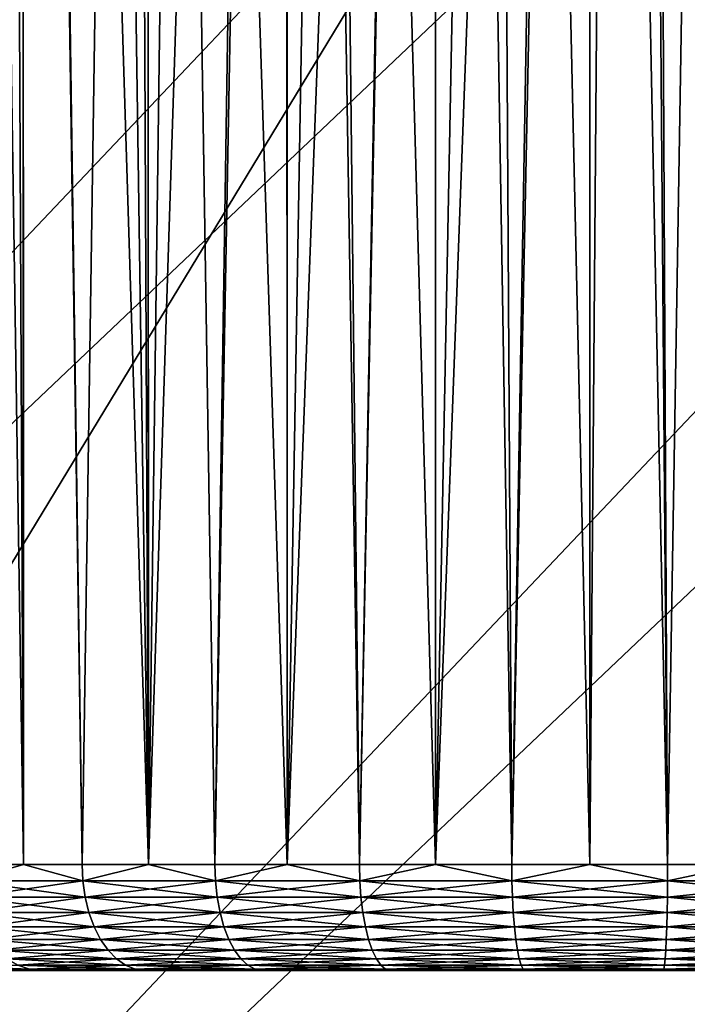
# Model space of a CAD drawing. Extents: x -120 to 174, y -234 to 45.
# Drawn here: x -79 to -75, y -35 to -28 of the extents above; entities that cross this region are included whole.
import ezdxf

# ---------------------------------------------------------------- set-up
doc = ezdxf.new("R2010")
doc.units = 0
doc.layers.add('L23', color=7, linetype='CONTINUOUS')
doc.layers.add('L3', color=7, linetype='CONTINUOUS')

msp = doc.modelspace()

# ---------------------------------------------------------------- linework, layer by layer
at = {"layer": 'L23', "color": 254}
for points in [[(-80.38314, 44.42504, 39.5), (-106.6184, -31.66767, 39.5), (-75.63055, 44.74556, 39.5)], [(-75.63055, 44.74556, 39.5), (-106.6184, -31.66767, 39.5), (-66.15786, 43.86774, 39.5)], [(-57.08479, 41.00741, 39.5), (-66.15786, 43.86774, 39.5), (-106.6184, -31.66767, 39.5)], [(-57.08479, 41.00741, 39.5), (-106.6184, -31.66767, 39.5), (-52.82746, 38.87082, 39.5)], [(-52.82746, 38.87082, 39.5), (-106.6184, -31.66767, 39.5), (-48.82136, 36.29382, 39.5)], [(-106.6184, -31.66767, 39.5), (-45.11187, 33.30559, 39.5), (-48.82136, 36.29382, 39.5)], [(-45.11187, 33.30559), (-106.6184, -31.66767), (-109.8053, -28.12744)], [(-106.6184, -31.66767, 39.5), (-43.38163, 31.66767, 39.5), (-45.11187, 33.30559, 39.5)], [(-45.11187, 33.30559), (-43.38163, 31.66767), (-106.6184, -31.66767)], [(-41.74102, 29.93999, 39.5), (-43.38163, 31.66767, 39.5), (-106.6184, -31.66767, 39.5)], [(-106.6184, -31.66767), (-43.38163, 31.66767), (-41.74102, 29.93999)], [(-41.74102, 29.93999, 39.5), (-106.6184, -31.66767, 39.5), (-103.0732, -34.8491, 39.5)], [(-106.6184, -31.66767), (-41.74102, 29.93999), (-103.0732, -34.8491)], [(-41.74102, 29.93999, 39.5), (-103.0732, -34.8491, 39.5), (-38.74702, 26.23516, 39.5)], [(-103.0732, -34.8491), (-41.74102, 29.93999), (-86.16434, -43.33498)], [(-76.75181, -44.7157), (-86.16434, -43.33498), (-41.74102, 29.93999)], [(-76.75181, -44.7157), (-41.74102, 29.93999), (-71.98889, -44.64858)], [(-38.74702, 26.23516, 39.5), (-103.0732, -34.8491, 39.5), (-99.2099, -37.63566, 39.5)], [(-38.74702, 26.23516, 39.5), (-99.2099, -37.63566, 39.5), (-36.16377, 22.23308, 39.5)], [(-36.16377, 22.23308, 39.5), (-99.2099, -37.63566, 39.5), (-95.07232, -39.9958, 39.5)], [(-36.16377, 22.23308, 39.5), (-95.07232, -39.9958, 39.5), (-34.02055, 17.97908, 39.5)], [(-34.02055, 17.97908, 39.5), (-95.07232, -39.9958, 39.5), (-90.70732, -41.90278, 39.5)], [(-34.02055, 17.97908, 39.5), (-90.70732, -41.90278, 39.5), (-32.34165, 13.52138, 39.5)], [(-32.34165, 13.52138, 39.5), (-90.70732, -41.90278, 39.5), (-86.16434, -43.33498, 39.5)], [(-32.34165, 13.52138, 39.5), (-86.16434, -43.33498, 39.5), (-31.14608, 8.910474, 39.5)], [(-31.14608, 8.910474, 39.5), (-86.16434, -43.33498, 39.5), (-81.49487, -44.27617, 39.5)], [(-31.14608, 8.910474, 39.5), (-81.49487, -44.27617, 39.5), (-30.4474, 4.198609, 39.5)], [(-30.4474, 4.198609, 39.5), (-81.49487, -44.27617, 39.5), (-76.75181, -44.7157, 39.5)], [(-30.4474, 4.198609, 39.5), (-76.75181, -44.7157, 39.5), (-30.25351, -0.560826, 39.5)], [(-30.25351, -0.560826, 39.5), (-76.75181, -44.7157, 39.5), (-71.98889, -44.64858, 39.5)]]:
    msp.add_3dface(points, dxfattribs=at)
at = {"layer": 'L3', "color": 254}
for points in [[(-74.72413, -34.25, 733.1442), (-75, 0, 733.15), (-75.27488, -34.25, 733.1207)], [(-75.27488, -34.25, 733.1207), (-75, 0, 733.15), (-75.27472, -0.29585, 733.1283)], [(-74.72413, -34.25, 733.1442), (-74.17548, -0.887939, 733.0848), (-75, 0, 733.15)], [(-75.27488, -34.25, 733.1207), (-75.27472, -0.29585, 733.1283), (-76.02145, -1.100021, 733.0692)], [(-74.17736, -34.25, 733.0741), (-74.17548, -0.887939, 733.0848), (-74.72413, -34.25, 733.1442)], [(-75.82562, -34.25, 733.0974), (-76.02145, -1.100021, 733.0692), (-76.3632, -1.468061, 732.9797)], [(-75.27488, -34.25, 733.1207), (-76.02145, -1.100021, 733.0692), (-75.82562, -34.25, 733.0974)], [(-76.36448, -34.25, 732.9812), (-76.3632, -1.468061, 732.9797), (-77.25944, -2.433241, 732.7447)], [(-75.82562, -34.25, 733.0974), (-76.3632, -1.468061, 732.9797), (-76.36448, -34.25, 732.9812)], [(-76.90335, -34.25, 732.8651), (-77.25944, -2.433241, 732.7447), (-77.41719, -2.603137, 732.6678)], [(-76.36448, -34.25, 732.9812), (-77.25944, -2.433241, 732.7447), (-76.90335, -34.25, 732.8651)], [(-77.41483, -34.25, 732.6596), (-77.41719, -2.603137, 732.6678), (-78.40628, -3.668304, 732.186)], [(-76.90335, -34.25, 732.8651), (-77.41719, -2.603137, 732.6678), (-77.41483, -34.25, 732.6596)], [(-79.28573, -4.615407, 731.5182), (-78.86512, -34.25, 731.876), (-78.40788, -3.670025, 732.1848)], [(-78.39572, -34.25, 732.165), (-78.40788, -3.670025, 732.1848), (-78.86512, -34.25, 731.876)], [(-77.92632, -34.25, 732.454), (-78.40628, -3.668304, 732.186), (-78.40788, -3.670025, 732.1848)], [(-77.92632, -34.25, 732.454), (-78.40788, -3.670025, 732.1848), (-78.39572, -34.25, 732.165)], [(-77.41483, -34.25, 732.6596), (-78.40628, -3.668304, 732.186), (-77.92632, -34.25, 732.454)], [(-79.41769, -4.757511, 731.418), (-79.27892, -34.25, 731.5118), (-79.28573, -4.615407, 731.5182)], [(-79.28573, -4.615407, 731.5182), (-79.27892, -34.25, 731.5118), (-78.86512, -34.25, 731.876)], [(-79.41769, -4.757511, 731.418), (-79.69271, -34.25, 731.1476), (-79.27892, -34.25, 731.5118)], [(-79.69271, -34.25, 722.1524), (-79.72626, -5.089812, 722.1876), (-79.27892, -34.25, 721.7882)], [(-79.27892, -34.25, 721.7882), (-79.72626, -5.089812, 722.1876), (-79.29417, -5.510505, 721.7709)], [(-79.27892, -34.25, 721.7882), (-79.29417, -5.510505, 721.7709), (-78.86512, -34.25, 721.424)], [(-78.86512, -34.25, 721.424), (-79.29417, -5.510505, 721.7709), (-79.28933, -5.515218, 721.7662)], [(-78.86512, -34.25, 721.424), (-79.28933, -5.515218, 721.7662), (-78.39572, -34.25, 721.135)], [(-78.39572, -34.25, 721.135), (-79.28933, -5.515218, 721.7662), (-78.81, -5.90495, 721.3837)], [(-78.39572, -34.25, 721.135), (-78.81, -5.90495, 721.3837), (-78.52335, -6.105728, 721.1878)], [(-78.52335, -6.105728, 721.1878), (-78.40566, -6.176439, 721.119), (-78.39572, -34.25, 721.135)], [(-78.39572, -34.25, 721.135), (-78.40566, -6.176439, 721.119), (-78.02625, -6.404424, 720.8974)], [(-78.39572, -34.25, 721.135), (-78.02625, -6.404424, 720.8974), (-77.50301, -6.658733, 720.6513)], [(-78.39572, -34.25, 721.135), (-77.50301, -6.658733, 720.6513), (-77.92632, -34.25, 720.846)], [(-77.92632, -34.25, 720.846), (-77.50301, -6.658733, 720.6513), (-77.4224, -6.689141, 720.6219)], [(-77.92632, -34.25, 720.846), (-77.4224, -6.689141, 720.6219), (-77.41483, -34.25, 720.6404)], [(-77.41483, -34.25, 720.6404), (-77.4224, -6.689141, 720.6219), (-76.94019, -6.87105, 720.4463)], [(-77.41483, -34.25, 720.6404), (-76.94019, -6.87105, 720.4463), (-76.39389, -7.02169, 720.3012)], [(-77.41483, -34.25, 720.6404), (-76.39389, -7.02169, 720.3012), (-76.90335, -34.25, 720.4349)], [(-76.90335, -34.25, 720.4349), (-76.39389, -7.02169, 720.3012), (-76.36923, -7.026159, 720.2969)], [(-76.90335, -34.25, 720.4349), (-76.36923, -7.026159, 720.2969), (-76.36448, -34.25, 720.3188)], [(-76.36448, -34.25, 720.3188), (-76.36923, -7.026159, 720.2969), (-75.83725, -7.122596, 720.2042)], [(-76.36448, -34.25, 720.3188), (-75.83725, -7.122596, 720.2042), (-75.35679, -7.168734, 720.1598)], [(-76.36448, -34.25, 720.3188), (-75.35679, -7.168734, 720.1598), (-75.82562, -34.25, 720.2026)], [(-75.82562, -34.25, 720.2026), (-75.35679, -7.168734, 720.1598), (-75.27582, -7.170148, 720.1585)], [(-75.82562, -34.25, 720.2026), (-75.27582, -7.170148, 720.1585), (-75.27488, -34.25, 720.1793)], [(-74.86124, -7.177389, 720.1515), (-74.72413, -34.25, 720.1558), (-75.27582, -7.170148, 720.1585)], [(-75.27488, -34.25, 720.1793), (-75.27582, -7.170148, 720.1585), (-74.72413, -34.25, 720.1558)], [(-74.28638, -7.138048, 720.1893), (-74.17736, -34.25, 720.2259), (-74.86124, -7.177389, 720.1515)], [(-74.86124, -7.177389, 720.1515), (-74.17736, -34.25, 720.2259), (-74.72413, -34.25, 720.1558)], [(-79.27892, -34.25, 731.5118), (-79.69271, -34.25, 731.1476), (-79.68605, -34.36733, 731.1412)], [(-79.68605, -34.36733, 722.1588), (-79.69271, -34.25, 722.1524), (-79.27892, -34.25, 721.7882)], [(-78.85963, -34.36733, 731.8686), (-79.27892, -34.25, 731.5118), (-79.68605, -34.36733, 731.1412)], [(-79.68605, -34.36733, 722.1588), (-79.27892, -34.25, 721.7882), (-78.85963, -34.36733, 721.4314)], [(-78.85963, -34.36733, 731.8686), (-78.86512, -34.25, 731.876), (-79.27892, -34.25, 731.5118)], [(-79.27892, -34.25, 721.7882), (-78.86512, -34.25, 721.424), (-78.85963, -34.36733, 721.4314)], [(-78.39572, -34.25, 732.165), (-78.86512, -34.25, 731.876), (-78.85963, -34.36733, 731.8686)], [(-78.85963, -34.36733, 721.4314), (-78.86512, -34.25, 721.424), (-78.39572, -34.25, 721.135)], [(-77.92217, -34.36733, 732.4458), (-78.39572, -34.25, 732.165), (-78.85963, -34.36733, 731.8686)], [(-78.85963, -34.36733, 721.4314), (-78.39572, -34.25, 721.135), (-77.92217, -34.36733, 720.8542)], [(-77.92217, -34.36733, 732.4458), (-77.92632, -34.25, 732.454), (-78.39572, -34.25, 732.165)], [(-78.39572, -34.25, 721.135), (-77.92632, -34.25, 720.846), (-77.92217, -34.36733, 720.8542)], [(-77.41483, -34.25, 732.6596), (-77.92632, -34.25, 732.454), (-77.92217, -34.36733, 732.4458)], [(-77.92217, -34.36733, 720.8542), (-77.92632, -34.25, 720.846), (-77.41483, -34.25, 720.6404)], [(-76.90065, -34.36733, 732.8563), (-77.41483, -34.25, 732.6596), (-77.92217, -34.36733, 732.4458)], [(-77.92217, -34.36733, 720.8542), (-77.41483, -34.25, 720.6404), (-76.90065, -34.36733, 720.4437)], [(-76.90065, -34.36733, 732.8563), (-76.90335, -34.25, 732.8651), (-77.41483, -34.25, 732.6596)], [(-77.41483, -34.25, 720.6404), (-76.90335, -34.25, 720.4349), (-76.90065, -34.36733, 720.4437)], [(-76.36448, -34.25, 732.9812), (-76.90335, -34.25, 732.8651), (-76.90065, -34.36733, 732.8563)], [(-76.90065, -34.36733, 720.4437), (-76.90335, -34.25, 720.4349), (-76.36448, -34.25, 720.3188)], [(-75.82444, -34.36733, 733.0882), (-76.36448, -34.25, 732.9812), (-76.90065, -34.36733, 732.8563)], [(-76.90065, -34.36733, 720.4437), (-76.36448, -34.25, 720.3188), (-75.82444, -34.36733, 720.2118)], [(-75.82444, -34.36733, 733.0882), (-75.82562, -34.25, 733.0974), (-76.36448, -34.25, 732.9812)], [(-76.36448, -34.25, 720.3188), (-75.82562, -34.25, 720.2026), (-75.82444, -34.36733, 720.2118)], [(-75.27488, -34.25, 733.1207), (-75.82562, -34.25, 733.0974), (-75.82444, -34.36733, 733.0882)], [(-75.82444, -34.36733, 720.2118), (-75.82562, -34.25, 720.2026), (-75.27488, -34.25, 720.1793)], [(-74.72453, -34.36733, 733.1349), (-75.27488, -34.25, 733.1207), (-75.82444, -34.36733, 733.0882)], [(-75.82444, -34.36733, 720.2118), (-75.27488, -34.25, 720.1793), (-74.72453, -34.36733, 720.1651)], [(-74.72453, -34.36733, 733.1349), (-74.72413, -34.25, 733.1442), (-75.27488, -34.25, 733.1207)], [(-75.27488, -34.25, 720.1793), (-74.72413, -34.25, 720.1558), (-74.72453, -34.36733, 720.1651)], [(-73.63253, -34.36733, 732.9951), (-74.17736, -34.25, 733.0741), (-74.72453, -34.36733, 733.1349)], [(-74.17736, -34.25, 733.0741), (-74.72413, -34.25, 733.1442), (-74.72453, -34.36733, 733.1349)], [(-74.72453, -34.36733, 720.1651), (-74.72413, -34.25, 720.1558), (-74.17736, -34.25, 720.2259)], [(-74.72453, -34.36733, 720.1651), (-74.17736, -34.25, 720.2259), (-73.63253, -34.36733, 720.3049)], [(-78.85963, -34.36733, 721.4314), (-78.84329, -34.48176, 721.4535), (-79.68605, -34.36733, 722.1588)], [(-79.68605, -34.36733, 722.1588), (-78.84329, -34.48176, 721.4535), (-79.66621, -34.48176, 722.1778)], [(-79.68605, -34.36733, 731.1412), (-79.66621, -34.48176, 731.1222), (-78.85963, -34.36733, 731.8686)], [(-78.85963, -34.36733, 731.8686), (-79.66621, -34.48176, 731.1222), (-78.84329, -34.48176, 731.8465)], [(-77.92217, -34.36733, 720.8542), (-77.9098, -34.48176, 720.8788), (-78.85963, -34.36733, 721.4314)], [(-78.85963, -34.36733, 721.4314), (-77.9098, -34.48176, 720.8788), (-78.84329, -34.48176, 721.4535)], [(-78.85963, -34.36733, 731.8686), (-78.84329, -34.48176, 731.8465), (-77.92217, -34.36733, 732.4458)], [(-77.92217, -34.36733, 732.4458), (-78.84329, -34.48176, 731.8465), (-77.9098, -34.48176, 732.4212)], [(-76.90065, -34.36733, 720.4437), (-76.8926, -34.48176, 720.47), (-77.92217, -34.36733, 720.8542)], [(-77.92217, -34.36733, 720.8542), (-76.8926, -34.48176, 720.47), (-77.9098, -34.48176, 720.8788)], [(-77.92217, -34.36733, 732.4458), (-77.9098, -34.48176, 732.4212), (-76.90065, -34.36733, 732.8563)], [(-76.90065, -34.36733, 732.8563), (-77.9098, -34.48176, 732.4212), (-76.8926, -34.48176, 732.83)], [(-75.82444, -34.36733, 720.2118), (-75.82095, -34.48176, 720.239), (-76.90065, -34.36733, 720.4437)], [(-76.90065, -34.36733, 720.4437), (-75.82095, -34.48176, 720.239), (-76.8926, -34.48176, 720.47)], [(-76.90065, -34.36733, 732.8563), (-76.8926, -34.48176, 732.83), (-75.82444, -34.36733, 733.0882)], [(-75.82444, -34.36733, 733.0882), (-76.8926, -34.48176, 732.83), (-75.82095, -34.48176, 733.061)], [(-74.72453, -34.36733, 720.1651), (-74.72569, -34.48176, 720.1926), (-75.82444, -34.36733, 720.2118)], [(-75.82444, -34.36733, 720.2118), (-74.72569, -34.48176, 720.1926), (-75.82095, -34.48176, 720.239)], [(-75.82444, -34.36733, 733.0882), (-75.82095, -34.48176, 733.061), (-74.72453, -34.36733, 733.1349)], [(-74.72453, -34.36733, 733.1349), (-75.82095, -34.48176, 733.061), (-74.72569, -34.48176, 733.1074)], [(-74.72453, -34.36733, 720.1651), (-73.63832, -34.48176, 720.3318), (-74.72569, -34.48176, 720.1926)], [(-74.72453, -34.36733, 733.1349), (-74.72569, -34.48176, 733.1074), (-73.63253, -34.36733, 732.9951)], [(-73.63253, -34.36733, 732.9951), (-74.72569, -34.48176, 733.1074), (-73.63832, -34.48176, 732.9682)], [(-73.63253, -34.36733, 720.3049), (-73.63832, -34.48176, 720.3318), (-74.72453, -34.36733, 720.1651)], [(-78.84329, -34.48176, 721.4535), (-78.81651, -34.59049, 721.4897), (-79.66621, -34.48176, 722.1778)], [(-79.66621, -34.48176, 722.1778), (-78.81651, -34.59049, 721.4897), (-79.6337, -34.59049, 722.209)], [(-79.66621, -34.48176, 731.1222), (-79.6337, -34.59049, 731.091), (-78.84329, -34.48176, 731.8465)], [(-78.84329, -34.48176, 731.8465), (-79.6337, -34.59049, 731.091), (-78.81651, -34.59049, 731.8103)], [(-77.9098, -34.48176, 720.8788), (-77.88952, -34.59049, 720.919), (-78.84329, -34.48176, 721.4535)], [(-78.84329, -34.48176, 721.4535), (-77.88952, -34.59049, 720.919), (-78.81651, -34.59049, 721.4897)], [(-78.84329, -34.48176, 731.8465), (-78.81651, -34.59049, 731.8103), (-77.9098, -34.48176, 732.4212)], [(-77.9098, -34.48176, 732.4212), (-78.81651, -34.59049, 731.8103), (-77.88952, -34.59049, 732.381)], [(-76.8926, -34.48176, 720.47), (-76.87941, -34.59049, 720.5131), (-77.9098, -34.48176, 720.8788)], [(-77.9098, -34.48176, 720.8788), (-76.87941, -34.59049, 720.5131), (-77.88952, -34.59049, 720.919)], [(-77.9098, -34.48176, 732.4212), (-77.88952, -34.59049, 732.381), (-76.8926, -34.48176, 732.83)], [(-76.8926, -34.48176, 732.83), (-77.88952, -34.59049, 732.381), (-76.87941, -34.59049, 732.7869)], [(-75.82095, -34.48176, 720.239), (-75.81523, -34.59049, 720.2837), (-76.8926, -34.48176, 720.47)], [(-76.8926, -34.48176, 720.47), (-75.81523, -34.59049, 720.2837), (-76.87941, -34.59049, 720.5131)], [(-76.8926, -34.48176, 732.83), (-76.87941, -34.59049, 732.7869), (-75.82095, -34.48176, 733.061)], [(-75.82095, -34.48176, 733.061), (-76.87941, -34.59049, 732.7869), (-75.81523, -34.59049, 733.0163)], [(-74.72569, -34.48176, 720.1926), (-74.7276, -34.59049, 720.2376), (-75.82095, -34.48176, 720.239)], [(-75.82095, -34.48176, 720.239), (-74.7276, -34.59049, 720.2376), (-75.81523, -34.59049, 720.2837)], [(-75.82095, -34.48176, 733.061), (-75.81523, -34.59049, 733.0163), (-74.72569, -34.48176, 733.1074)], [(-74.72569, -34.48176, 733.1074), (-75.81523, -34.59049, 733.0163), (-74.7276, -34.59049, 733.0624)], [(-74.72569, -34.48176, 720.1926), (-73.6478, -34.59049, 720.3758), (-74.7276, -34.59049, 720.2376)], [(-74.72569, -34.48176, 733.1074), (-74.7276, -34.59049, 733.0624), (-73.63832, -34.48176, 732.9682)], [(-73.63832, -34.48176, 732.9682), (-74.7276, -34.59049, 733.0624), (-73.6478, -34.59049, 732.9242)], [(-73.63832, -34.48176, 720.3318), (-73.6478, -34.59049, 720.3758), (-74.72569, -34.48176, 720.1926)], [(-78.81651, -34.59049, 721.4897), (-78.77994, -34.69084, 721.5392), (-79.6337, -34.59049, 722.209)], [(-79.6337, -34.59049, 722.209), (-78.77994, -34.69084, 721.5392), (-79.5893, -34.69084, 722.2515)], [(-79.6337, -34.59049, 731.091), (-79.5893, -34.69084, 731.0485), (-78.81651, -34.59049, 731.8103)], [(-78.81651, -34.59049, 731.8103), (-79.5893, -34.69084, 731.0485), (-78.77994, -34.69084, 731.7608)], [(-77.88952, -34.59049, 720.919), (-77.86184, -34.69084, 720.9739), (-78.81651, -34.59049, 721.4897)], [(-78.81651, -34.59049, 721.4897), (-77.86184, -34.69084, 720.9739), (-78.77994, -34.69084, 721.5392)], [(-78.81651, -34.59049, 731.8103), (-78.77994, -34.69084, 731.7608), (-77.88952, -34.59049, 732.381)], [(-77.88952, -34.59049, 732.381), (-78.77994, -34.69084, 731.7608), (-77.86184, -34.69084, 732.3261)], [(-76.87941, -34.59049, 720.5131), (-76.8614, -34.69084, 720.5719), (-77.88952, -34.59049, 720.919)], [(-77.88952, -34.59049, 720.919), (-76.8614, -34.69084, 720.5719), (-77.86184, -34.69084, 720.9739)], [(-77.88952, -34.59049, 732.381), (-77.86184, -34.69084, 732.3261), (-76.87941, -34.59049, 732.7869)], [(-76.87941, -34.59049, 732.7869), (-77.86184, -34.69084, 732.3261), (-76.8614, -34.69084, 732.7281)], [(-75.81523, -34.59049, 720.2837), (-75.80742, -34.69084, 720.3447), (-76.87941, -34.59049, 720.5131)], [(-76.87941, -34.59049, 720.5131), (-75.80742, -34.69084, 720.3447), (-76.8614, -34.69084, 720.5719)], [(-76.87941, -34.59049, 732.7869), (-76.8614, -34.69084, 732.7281), (-75.81523, -34.59049, 733.0163)], [(-75.81523, -34.59049, 733.0163), (-76.8614, -34.69084, 732.7281), (-75.80742, -34.69084, 732.9553)], [(-74.7276, -34.59049, 720.2376), (-74.73021, -34.69084, 720.2989), (-75.81523, -34.59049, 720.2837)], [(-75.81523, -34.59049, 720.2837), (-74.73021, -34.69084, 720.2989), (-75.80742, -34.69084, 720.3447)], [(-75.81523, -34.59049, 733.0163), (-75.80742, -34.69084, 732.9553), (-74.7276, -34.59049, 733.0624)], [(-74.7276, -34.59049, 733.0624), (-75.80742, -34.69084, 732.9553), (-74.73021, -34.69084, 733.0011)], [(-74.7276, -34.59049, 720.2376), (-73.66076, -34.69084, 720.4359), (-74.73021, -34.69084, 720.2989)], [(-74.7276, -34.59049, 733.0624), (-74.73021, -34.69084, 733.0011), (-73.6478, -34.59049, 732.9242)], [(-73.6478, -34.59049, 732.9242), (-74.73021, -34.69084, 733.0011), (-73.66076, -34.69084, 732.8641)], [(-73.6478, -34.59049, 720.3758), (-73.66076, -34.69084, 720.4359), (-74.7276, -34.59049, 720.2376)], [(-78.77994, -34.69084, 721.5392), (-78.73449, -34.78033, 721.6007), (-79.5893, -34.69084, 722.2515)], [(-79.5893, -34.69084, 722.2515), (-78.73449, -34.78033, 721.6007), (-79.53412, -34.78033, 722.3044)], [(-79.5893, -34.69084, 731.0485), (-79.53412, -34.78033, 730.9956), (-78.77994, -34.69084, 731.7608)], [(-78.77994, -34.69084, 731.7608), (-79.53412, -34.78033, 730.9956), (-78.73449, -34.78033, 731.6993)], [(-77.86184, -34.69084, 720.9739), (-77.82743, -34.78033, 721.0422), (-78.77994, -34.69084, 721.5392)], [(-78.77994, -34.69084, 721.5392), (-77.82743, -34.78033, 721.0422), (-78.73449, -34.78033, 721.6007)], [(-78.77994, -34.69084, 731.7608), (-78.73449, -34.78033, 731.6993), (-77.86184, -34.69084, 732.3261)], [(-77.86184, -34.69084, 732.3261), (-78.73449, -34.78033, 731.6993), (-77.82743, -34.78033, 732.2578)], [(-76.8614, -34.69084, 720.5719), (-76.83902, -34.78033, 720.645), (-77.86184, -34.69084, 720.9739)], [(-77.86184, -34.69084, 720.9739), (-76.83902, -34.78033, 720.645), (-77.82743, -34.78033, 721.0422)], [(-77.86184, -34.69084, 732.3261), (-77.82743, -34.78033, 732.2578), (-76.8614, -34.69084, 732.7281)], [(-76.8614, -34.69084, 732.7281), (-77.82743, -34.78033, 732.2578), (-76.83902, -34.78033, 732.655)], [(-75.80742, -34.69084, 720.3447), (-75.79771, -34.78033, 720.4205), (-76.8614, -34.69084, 720.5719)], [(-76.8614, -34.69084, 720.5719), (-75.79771, -34.78033, 720.4205), (-76.83902, -34.78033, 720.645)], [(-76.8614, -34.69084, 732.7281), (-76.83902, -34.78033, 732.655), (-75.80742, -34.69084, 732.9553)], [(-75.80742, -34.69084, 732.9553), (-76.83902, -34.78033, 732.655), (-75.79771, -34.78033, 732.8795)], [(-74.73021, -34.69084, 720.2989), (-74.73346, -34.78033, 720.3753), (-75.80742, -34.69084, 720.3447)], [(-75.80742, -34.69084, 720.3447), (-74.73346, -34.78033, 720.3753), (-75.79771, -34.78033, 720.4205)], [(-75.80742, -34.69084, 732.9553), (-75.79771, -34.78033, 732.8795), (-74.73021, -34.69084, 733.0011)], [(-74.73021, -34.69084, 733.0011), (-75.79771, -34.78033, 732.8795), (-74.73346, -34.78033, 732.9247)], [(-74.73021, -34.69084, 720.2989), (-73.67686, -34.78033, 720.5106), (-74.73346, -34.78033, 720.3753)], [(-74.73021, -34.69084, 733.0011), (-74.73346, -34.78033, 732.9247), (-73.66076, -34.69084, 732.8641)], [(-73.66076, -34.69084, 732.8641), (-74.73346, -34.78033, 732.9247), (-73.67686, -34.78033, 732.7894)], [(-73.66076, -34.69084, 720.4359), (-73.67686, -34.78033, 720.5106), (-74.73021, -34.69084, 720.2989)], [(-78.73449, -34.78033, 721.6007), (-78.68128, -34.85676, 721.6726), (-79.53412, -34.78033, 722.3044)], [(-79.53412, -34.78033, 722.3044), (-78.68128, -34.85676, 721.6726), (-79.46952, -34.85676, 722.3663)], [(-79.53412, -34.78033, 730.9956), (-79.46952, -34.85676, 730.9337), (-78.73449, -34.78033, 731.6993)], [(-78.73449, -34.78033, 731.6993), (-79.46952, -34.85676, 730.9337), (-78.68128, -34.85676, 731.6274)], [(-77.82743, -34.78033, 721.0422), (-77.78714, -34.85676, 721.122), (-78.73449, -34.78033, 721.6007)], [(-78.73449, -34.78033, 721.6007), (-77.78714, -34.85676, 721.122), (-78.68128, -34.85676, 721.6726)], [(-78.73449, -34.78033, 731.6993), (-78.68128, -34.85676, 731.6274), (-77.82743, -34.78033, 732.2578)], [(-77.82743, -34.78033, 732.2578), (-78.68128, -34.85676, 731.6274), (-77.78714, -34.85676, 732.178)], [(-76.83902, -34.78033, 720.645), (-76.81282, -34.85676, 720.7305), (-77.82743, -34.78033, 721.0422)], [(-77.82743, -34.78033, 721.0422), (-76.81282, -34.85676, 720.7305), (-77.78714, -34.85676, 721.122)], [(-77.82743, -34.78033, 732.2578), (-77.78714, -34.85676, 732.178), (-76.83902, -34.78033, 732.655)], [(-76.83902, -34.78033, 732.655), (-77.78714, -34.85676, 732.178), (-76.81282, -34.85676, 732.5695)], [(-75.79771, -34.78033, 720.4205), (-75.78634, -34.85676, 720.5093), (-76.83902, -34.78033, 720.645)], [(-76.83902, -34.78033, 720.645), (-75.78634, -34.85676, 720.5093), (-76.81282, -34.85676, 720.7305)], [(-76.83902, -34.78033, 732.655), (-76.81282, -34.85676, 732.5695), (-75.79771, -34.78033, 732.8795)], [(-75.79771, -34.78033, 732.8795), (-76.81282, -34.85676, 732.5695), (-75.78634, -34.85676, 732.7907)], [(-74.73346, -34.78033, 720.3753), (-74.73725, -34.85676, 720.4648), (-75.79771, -34.78033, 720.4205)], [(-75.79771, -34.78033, 720.4205), (-74.73725, -34.85676, 720.4648), (-75.78634, -34.85676, 720.5093)], [(-75.79771, -34.78033, 732.8795), (-75.78634, -34.85676, 732.7907), (-74.73346, -34.78033, 732.9247)], [(-74.73346, -34.78033, 732.9247), (-75.78634, -34.85676, 732.7907), (-74.73725, -34.85676, 732.8352)], [(-74.73346, -34.78033, 720.3753), (-73.69572, -34.85676, 720.5981), (-74.73725, -34.85676, 720.4648)], [(-74.73346, -34.78033, 732.9247), (-74.73725, -34.85676, 732.8352), (-73.67686, -34.78033, 732.7894)], [(-73.67686, -34.78033, 732.7894), (-74.73725, -34.85676, 732.8352), (-73.69572, -34.85676, 732.7019)], [(-73.67686, -34.78033, 720.5106), (-73.69572, -34.85676, 720.5981), (-74.73346, -34.78033, 720.3753)], [(-78.68128, -34.85676, 721.6726), (-78.62161, -34.91826, 721.7532), (-79.46952, -34.85676, 722.3663)], [(-79.46952, -34.85676, 722.3663), (-78.62161, -34.91826, 721.7532), (-79.39707, -34.91826, 722.4358)], [(-79.46952, -34.85676, 730.9337), (-79.39707, -34.91826, 730.8642), (-78.68128, -34.85676, 731.6274)], [(-78.68128, -34.85676, 731.6274), (-79.39707, -34.91826, 730.8642), (-78.62161, -34.91826, 731.5468)], [(-77.78714, -34.85676, 721.122), (-77.74197, -34.91826, 721.2116), (-78.68128, -34.85676, 721.6726)], [(-78.68128, -34.85676, 721.6726), (-77.74197, -34.91826, 721.2116), (-78.62161, -34.91826, 721.7532)], [(-78.68128, -34.85676, 731.6274), (-78.62161, -34.91826, 731.5468), (-77.78714, -34.85676, 732.178)], [(-77.78714, -34.85676, 732.178), (-78.62161, -34.91826, 731.5468), (-77.74197, -34.91826, 732.0884)], [(-76.81282, -34.85676, 720.7305), (-76.78343, -34.91826, 720.8264), (-77.78714, -34.85676, 721.122)], [(-77.78714, -34.85676, 721.122), (-76.78343, -34.91826, 720.8264), (-77.74197, -34.91826, 721.2116)], [(-77.78714, -34.85676, 732.178), (-77.74197, -34.91826, 732.0884), (-76.81282, -34.85676, 732.5695)], [(-76.81282, -34.85676, 732.5695), (-77.74197, -34.91826, 732.0884), (-76.78343, -34.91826, 732.4736)], [(-75.78634, -34.85676, 720.5093), (-75.7736, -34.91826, 720.6088), (-76.81282, -34.85676, 720.7305)], [(-76.81282, -34.85676, 720.7305), (-75.7736, -34.91826, 720.6088), (-76.78343, -34.91826, 720.8264)], [(-76.81282, -34.85676, 732.5695), (-76.78343, -34.91826, 732.4736), (-75.78634, -34.85676, 732.7907)], [(-75.78634, -34.85676, 732.7907), (-76.78343, -34.91826, 732.4736), (-75.7736, -34.91826, 732.6912)], [(-74.73725, -34.85676, 720.4648), (-74.74151, -34.91826, 720.565), (-75.78634, -34.85676, 720.5093)], [(-75.78634, -34.85676, 720.5093), (-74.74151, -34.91826, 720.565), (-75.7736, -34.91826, 720.6088)], [(-75.78634, -34.85676, 732.7907), (-75.7736, -34.91826, 732.6912), (-74.73725, -34.85676, 732.8352)], [(-74.73725, -34.85676, 732.8352), (-75.7736, -34.91826, 732.6912), (-74.74151, -34.91826, 732.735)], [(-74.73725, -34.85676, 720.4648), (-73.71686, -34.91826, 720.6962), (-74.74151, -34.91826, 720.565)], [(-74.73725, -34.85676, 732.8352), (-74.74151, -34.91826, 732.735), (-73.69572, -34.85676, 732.7019)], [(-73.69572, -34.85676, 732.7019), (-74.74151, -34.91826, 732.735), (-73.71686, -34.91826, 732.6038)], [(-73.69572, -34.85676, 720.5981), (-73.71686, -34.91826, 720.6962), (-74.73725, -34.85676, 720.4648)], [(-79.31857, -34.96329, 722.511), (-79.23595, -34.99077, 722.5901), (-79.95595, -34.96329, 723.3003)], [(-79.95595, -34.96329, 723.3003), (-79.23595, -34.99077, 722.5901), (-79.86113, -34.99077, 723.3645)], [(-79.31857, -34.96329, 730.789), (-79.86113, -34.99077, 729.9355), (-79.23595, -34.99077, 730.7099)], [(-78.62161, -34.91826, 721.7532), (-78.55695, -34.96329, 721.8407), (-79.39707, -34.91826, 722.4358)], [(-79.39707, -34.91826, 722.4358), (-78.55695, -34.96329, 721.8407), (-79.31857, -34.96329, 722.511)], [(-79.39707, -34.91826, 730.8642), (-79.31857, -34.96329, 730.789), (-78.62161, -34.91826, 731.5468)], [(-78.62161, -34.91826, 731.5468), (-79.31857, -34.96329, 730.789), (-78.55695, -34.96329, 731.4593)], [(-78.55695, -34.96329, 721.8407), (-78.48891, -34.99077, 721.9327), (-79.31857, -34.96329, 722.511)], [(-79.31857, -34.96329, 722.511), (-78.48891, -34.99077, 721.9327), (-79.23595, -34.99077, 722.5901)], [(-79.31857, -34.96329, 730.789), (-79.23595, -34.99077, 730.7099), (-78.55695, -34.96329, 731.4593)], [(-78.55695, -34.96329, 731.4593), (-79.23595, -34.99077, 730.7099), (-78.48891, -34.99077, 731.3673)], [(-77.74197, -34.91826, 721.2116), (-77.69302, -34.96329, 721.3087), (-78.62161, -34.91826, 721.7532)], [(-78.62161, -34.91826, 721.7532), (-77.69302, -34.96329, 721.3087), (-78.55695, -34.96329, 721.8407)], [(-78.62161, -34.91826, 731.5468), (-78.55695, -34.96329, 731.4593), (-77.74197, -34.91826, 732.0884)], [(-77.74197, -34.91826, 732.0884), (-78.55695, -34.96329, 731.4593), (-77.69302, -34.96329, 731.9913)], [(-77.69302, -34.96329, 721.3087), (-77.64149, -34.99077, 721.4109), (-78.55695, -34.96329, 721.8407)], [(-78.55695, -34.96329, 721.8407), (-77.64149, -34.99077, 721.4109), (-78.48891, -34.99077, 721.9327)], [(-78.55695, -34.96329, 731.4593), (-78.48891, -34.99077, 731.3673), (-77.69302, -34.96329, 731.9913)], [(-77.69302, -34.96329, 731.9913), (-78.48891, -34.99077, 731.3673), (-77.64149, -34.99077, 731.8891)], [(-76.78343, -34.91826, 720.8264), (-76.7516, -34.96329, 720.9305), (-77.74197, -34.91826, 721.2116)], [(-77.74197, -34.91826, 721.2116), (-76.7516, -34.96329, 720.9305), (-77.69302, -34.96329, 721.3087)], [(-77.74197, -34.91826, 732.0884), (-77.69302, -34.96329, 731.9913), (-76.78343, -34.91826, 732.4736)], [(-76.78343, -34.91826, 732.4736), (-77.69302, -34.96329, 731.9913), (-76.7516, -34.96329, 732.3695)], [(-76.7516, -34.96329, 720.9305), (-76.71808, -34.99077, 721.0398), (-77.69302, -34.96329, 721.3087)], [(-77.69302, -34.96329, 721.3087), (-76.71808, -34.99077, 721.0398), (-77.64149, -34.99077, 721.4109)], [(-77.69302, -34.96329, 731.9913), (-77.64149, -34.99077, 731.8891), (-76.7516, -34.96329, 732.3695)], [(-76.7516, -34.96329, 732.3695), (-77.64149, -34.99077, 731.8891), (-76.71808, -34.99077, 732.2602)], [(-75.7736, -34.91826, 720.6088), (-75.75979, -34.96329, 720.7167), (-76.78343, -34.91826, 720.8264)], [(-76.78343, -34.91826, 720.8264), (-75.75979, -34.96329, 720.7167), (-76.7516, -34.96329, 720.9305)], [(-76.78343, -34.91826, 732.4736), (-76.7516, -34.96329, 732.3695), (-75.7736, -34.91826, 732.6912)], [(-75.7736, -34.91826, 732.6912), (-76.7516, -34.96329, 732.3695), (-75.75979, -34.96329, 732.5833)], [(-75.75979, -34.96329, 720.7167), (-75.74525, -34.99077, 720.8302), (-76.7516, -34.96329, 720.9305)], [(-76.7516, -34.96329, 720.9305), (-75.74525, -34.99077, 720.8302), (-76.71808, -34.99077, 721.0398)], [(-76.7516, -34.96329, 732.3695), (-76.71808, -34.99077, 732.2602), (-75.75979, -34.96329, 732.5833)], [(-75.75979, -34.96329, 732.5833), (-76.71808, -34.99077, 732.2602), (-75.74525, -34.99077, 732.4698)], [(-74.74151, -34.91826, 720.565), (-74.74612, -34.96329, 720.6736), (-75.7736, -34.91826, 720.6088)], [(-75.7736, -34.91826, 720.6088), (-74.74612, -34.96329, 720.6736), (-75.75979, -34.96329, 720.7167)], [(-75.7736, -34.91826, 732.6912), (-75.75979, -34.96329, 732.5833), (-74.74151, -34.91826, 732.735)], [(-74.74151, -34.91826, 732.735), (-75.75979, -34.96329, 732.5833), (-74.74612, -34.96329, 732.6264)], [(-74.74612, -34.96329, 720.6736), (-74.75098, -34.99077, 720.7879), (-75.75979, -34.96329, 720.7167)], [(-75.75979, -34.96329, 720.7167), (-74.75098, -34.99077, 720.7879), (-75.74525, -34.99077, 720.8302)], [(-75.75979, -34.96329, 732.5833), (-75.74525, -34.99077, 732.4698), (-74.74612, -34.96329, 732.6264)], [(-74.74612, -34.96329, 732.6264), (-75.74525, -34.99077, 732.4698), (-74.75098, -34.99077, 732.5121)], [(-74.74612, -34.96329, 720.6736), (-73.76388, -34.99077, 720.9144), (-74.75098, -34.99077, 720.7879)], [(-74.74612, -34.96329, 732.6264), (-74.75098, -34.99077, 732.5121), (-73.73977, -34.96329, 732.4975)], [(-73.73977, -34.96329, 732.4975), (-74.75098, -34.99077, 732.5121), (-73.76388, -34.99077, 732.3856)], [(-74.74151, -34.91826, 720.565), (-73.73977, -34.96329, 720.8025), (-74.74612, -34.96329, 720.6736)], [(-74.74151, -34.91826, 732.735), (-74.74612, -34.96329, 732.6264), (-73.71686, -34.91826, 732.6038)], [(-73.71686, -34.91826, 732.6038), (-74.74612, -34.96329, 732.6264), (-73.73977, -34.96329, 732.4975)], [(-73.73977, -34.96329, 720.8025), (-73.76388, -34.99077, 720.9144), (-74.74612, -34.96329, 720.6736)], [(-73.71686, -34.91826, 720.6962), (-73.73977, -34.96329, 720.8025), (-74.74151, -34.91826, 720.565)], [(-80.72928, -35, 726.1624), (-80.23956, -35, 724.2815), (-69.98017, -35, 729.4542)], [(-80.72928, -35, 726.1624), (-69.98017, -35, 729.4542), (-80.72928, -35, 727.1376)], [(-80.72928, -35, 727.1376), (-69.98017, -35, 729.4542), (-80.23956, -35, 729.0184)], [(-79.76393, -35, 723.4302), (-79.15125, -35, 722.6713), (-80.23956, -35, 724.2815)], [(-80.23956, -35, 724.2815), (-79.15125, -35, 722.6713), (-74.75597, -35, 720.9052)], [(-80.23956, -35, 724.2815), (-74.75597, -35, 720.9052), (-73.78859, -35, 721.029)], [(-73.78859, -35, 721.029), (-71.98523, -35, 721.7537), (-80.23956, -35, 724.2815)], [(-80.23956, -35, 724.2815), (-71.98523, -35, 721.7537), (-71.20112, -35, 722.3336)], [(-80.23956, -35, 724.2815), (-71.20112, -35, 722.3336), (-70.52629, -35, 723.0377)], [(-70.52629, -35, 723.0377), (-69.33271, -35, 725.6783), (-80.23956, -35, 724.2815)], [(-69.33271, -35, 727.6217), (-69.98017, -35, 729.4542), (-80.23956, -35, 724.2815)], [(-69.33271, -35, 727.6217), (-80.23956, -35, 724.2815), (-69.25, -35, 726.65)], [(-69.25, -35, 726.65), (-80.23956, -35, 724.2815), (-69.33271, -35, 725.6783)], [(-69.98017, -35, 729.4542), (-79.76393, -35, 729.8698), (-80.23956, -35, 729.0184)], [(-79.23595, -34.99077, 722.5901), (-79.15125, -35, 722.6713), (-79.86113, -34.99077, 723.3645)], [(-79.86113, -34.99077, 723.3645), (-79.15125, -35, 722.6713), (-79.76393, -35, 723.4302)], [(-79.86113, -34.99077, 729.9355), (-79.76393, -35, 729.8698), (-79.23595, -34.99077, 730.7099)], [(-79.23595, -34.99077, 730.7099), (-79.76393, -35, 729.8698), (-79.15125, -35, 730.6287)], [(-69.98017, -35, 729.4542), (-79.15125, -35, 730.6287), (-79.76393, -35, 729.8698)], [(-78.48891, -34.99077, 721.9327), (-78.41914, -35, 722.027), (-79.23595, -34.99077, 722.5901)], [(-79.23595, -34.99077, 722.5901), (-78.41914, -35, 722.027), (-79.15125, -35, 722.6713)], [(-79.23595, -34.99077, 730.7099), (-79.15125, -35, 730.6287), (-78.48891, -34.99077, 731.3673)], [(-78.48891, -34.99077, 731.3673), (-79.15125, -35, 730.6287), (-78.41914, -35, 731.273)], [(-78.41914, -35, 731.273), (-79.15125, -35, 730.6287), (-69.98017, -35, 729.4542)], [(-78.41914, -35, 722.027), (-74.75597, -35, 720.9052), (-79.15125, -35, 722.6713)], [(-77.64149, -34.99077, 721.4109), (-77.58867, -35, 721.5157), (-78.48891, -34.99077, 721.9327)], [(-78.48891, -34.99077, 721.9327), (-77.58867, -35, 721.5157), (-78.41914, -35, 722.027)], [(-78.48891, -34.99077, 731.3673), (-78.41914, -35, 731.273), (-77.64149, -34.99077, 731.8891)], [(-77.64149, -34.99077, 731.8891), (-78.41914, -35, 731.273), (-77.58867, -35, 731.7843)], [(-77.58867, -35, 731.7843), (-78.41914, -35, 731.273), (-76.68373, -35, 732.1479)], [(-76.68373, -35, 732.1479), (-78.41914, -35, 731.273), (-69.98017, -35, 729.4542)], [(-77.58867, -35, 721.5157), (-74.75597, -35, 720.9052), (-78.41914, -35, 722.027)], [(-76.71808, -34.99077, 721.0398), (-76.68373, -35, 721.1521), (-77.64149, -34.99077, 721.4109)], [(-77.64149, -34.99077, 721.4109), (-76.68373, -35, 721.1521), (-77.58867, -35, 721.5157)], [(-77.64149, -34.99077, 731.8891), (-77.58867, -35, 731.7843), (-76.71808, -34.99077, 732.2602)], [(-76.71808, -34.99077, 732.2602), (-77.58867, -35, 731.7843), (-76.68373, -35, 732.1479)], [(-76.68373, -35, 721.1521), (-75.73035, -35, 720.9466), (-77.58867, -35, 721.5157)], [(-77.58867, -35, 721.5157), (-75.73035, -35, 720.9466), (-74.75597, -35, 720.9052)], [(-75.74525, -34.99077, 720.8302), (-75.73035, -35, 720.9466), (-76.71808, -34.99077, 721.0398)], [(-76.71808, -34.99077, 721.0398), (-75.73035, -35, 720.9466), (-76.68373, -35, 721.1521)], [(-76.71808, -34.99077, 732.2602), (-76.68373, -35, 732.1479), (-75.74525, -34.99077, 732.4698)], [(-75.74525, -34.99077, 732.4698), (-76.68373, -35, 732.1479), (-75.73035, -35, 732.3534)], [(-76.68373, -35, 732.1479), (-69.98017, -35, 729.4542), (-75.73035, -35, 732.3534)], [(-74.75098, -34.99077, 720.7879), (-74.75597, -35, 720.9052), (-75.74525, -34.99077, 720.8302)], [(-75.74525, -34.99077, 720.8302), (-74.75597, -35, 720.9052), (-75.73035, -35, 720.9466)], [(-75.74525, -34.99077, 732.4698), (-75.73035, -35, 732.3534), (-74.75098, -34.99077, 732.5121)], [(-74.75098, -34.99077, 732.5121), (-75.73035, -35, 732.3534), (-74.75597, -35, 732.3948)], [(-75.73035, -35, 732.3534), (-69.98017, -35, 729.4542), (-74.75597, -35, 732.3948)], [(-74.75098, -34.99077, 720.7879), (-73.78859, -35, 721.029), (-74.75597, -35, 720.9052)], [(-74.75098, -34.99077, 732.5121), (-74.75597, -35, 732.3948), (-73.76388, -34.99077, 732.3856)], [(-73.76388, -34.99077, 732.3856), (-74.75597, -35, 732.3948), (-73.78859, -35, 732.271)], [(-72.85608, -35, 731.9854), (-73.78859, -35, 732.271), (-74.75597, -35, 732.3948)], [(-74.75597, -35, 732.3948), (-69.98017, -35, 729.4542), (-72.85608, -35, 731.9854)], [(-73.76388, -34.99077, 720.9144), (-73.78859, -35, 721.029), (-74.75098, -34.99077, 720.7879)]]:
    msp.add_3dface(points, dxfattribs=at)

doc.saveas('drawing.dxf')
